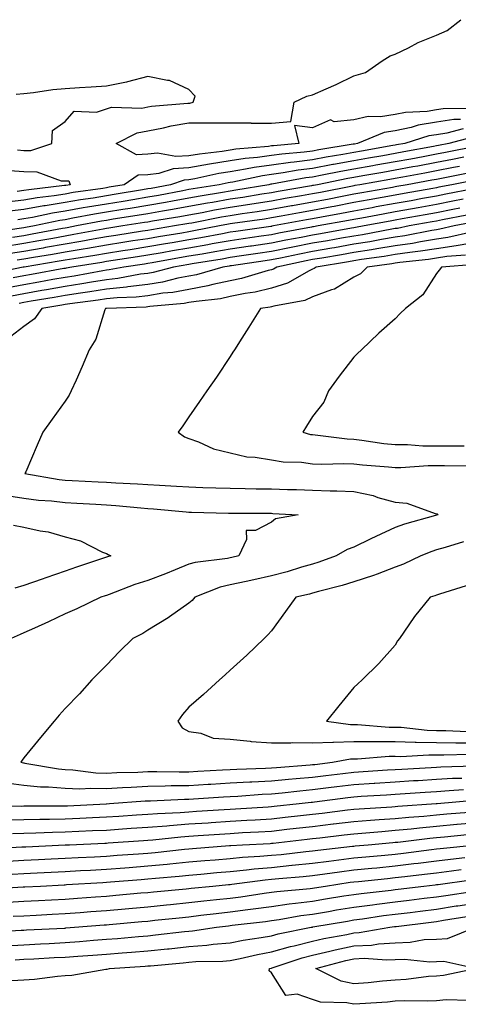
# Model space of a CAD drawing. Units: inches. Extents: x 955283 to 957923, y 7253018 to 7255658.
# Drawn here: x 956567 to 956673, y 7255263 to 7255502 of the extents above; entities that cross this region are included whole.
import ezdxf

# ---------------------------------------------------------------- set-up
doc = ezdxf.new("R2010")
doc.units = ezdxf.units.IN
doc.header["$MEASUREMENT"] = 0
doc.layers.add('Contour_95527253', color=7, linetype='Continuous', true_color=0x82bb87)

msp = doc.modelspace()

# ---------------------------------------------------------------- linework, layer by layer
at = {"layer": 'Contour_95527253'}
for points in [[(956676.55, 7255480.42, 3171), (956669.66, 7255480.31, 3171), (956668.05, 7255480.05, 3171), (956665.83, 7255479.7, 3171), (956660.54, 7255479.43, 3171), (956658.05, 7255478.91, 3171), (956654.5, 7255478.37, 3171), (956651.51, 7255478.46, 3171), (956648.05, 7255477.62, 3171), (956643.29, 7255477.16, 3171), (956642.35, 7255477.62, 3171), (956638.05, 7255475.74, 3171), (956633.67, 7255476.3, 3171), (956634.66, 7255471.92, 3171), (956628.59, 7255471.38, 3171), (956628.05, 7255471.31, 3171), (956627.35, 7255471.22, 3171), (956619.46, 7255470.51, 3171), (956618.05, 7255470.29, 3171), (956616.12, 7255469.99, 3171), (956610.61, 7255469.36, 3171), (956608.05, 7255468.91, 3171), (956604.85, 7255468.72, 3171), (956600.43, 7255469.54, 3171), (956598.05, 7255469.29, 3171), (956595.31, 7255469.18, 3171), (956590.37, 7255471.92, 3171), (956595.47, 7255474.5, 3171), (956598.05, 7255475, 3171), (956601.85, 7255475.72, 3171), (956603.74, 7255476.23, 3171), (956608.05, 7255476.91, 3171), (956613.03, 7255476.9, 3171), (956613.08, 7255476.89, 3171), (956618.05, 7255476.88, 3171), (956623.02, 7255476.89, 3171), (956623.13, 7255476.84, 3171), (956628.05, 7255476.85, 3171), (956632.72, 7255477.25, 3171), (956633.59, 7255481.92, 3171), (956636.6, 7255483.37, 3171), (956638.05, 7255483.73, 3171), (956641.3, 7255485.17, 3171), (956643.77, 7255486.2, 3171), (956648.05, 7255488.3, 3171), (956650.85, 7255489.12, 3171), (956654.94, 7255491.92, 3171), (956656.82, 7255493.15, 3171), (956658.05, 7255493.57, 3171), (956661.25, 7255495.12, 3171), (956663.61, 7255496.36, 3171), (956668.05, 7255498.2, 3171), (956670.7, 7255499.27, 3171), (956673.94, 7255501.92, 3171)], [(956566.5, 7255470.37, 3172), (956568.05, 7255470.25, 3172), (956569.74, 7255470.23, 3172), (956574.84, 7255471.92, 3172), (956574.95, 7255475.02, 3172), (956578.05, 7255477.25, 3172), (956580.24, 7255479.73, 3172), (956585.63, 7255479.5, 3172), (956588.05, 7255480.3, 3172), (956589.27, 7255480.7, 3172), (956596.64, 7255480.51, 3172), (956598.05, 7255480.79, 3172), (956599.01, 7255480.96, 3172), (956607.81, 7255481.68, 3172), (956608.05, 7255481.71, 3172), (956608.26, 7255481.71, 3172), (956609.11, 7255481.92, 3172), (956609.53, 7255483.4, 3172), (956608.05, 7255484.98, 3172), (956603.33, 7255487.2, 3172), (956602.82, 7255487.15, 3172), (956598.05, 7255488.17, 3172), (956593.14, 7255486.83, 3172), (956592.94, 7255486.81, 3172), (956588.05, 7255485.82, 3172), (956584.37, 7255485.6, 3172), (956581.55, 7255485.42, 3172), (956578.05, 7255485.2, 3172), (956575.03, 7255484.94, 3172), (956570.32, 7255484.19, 3172), (956568.05, 7255483.96, 3172), (956566.15, 7255483.82, 3172)], [(956673.86, 7255477.73, 3172), (956672.26, 7255477.71, 3172), (956668.05, 7255477.05, 3172), (956663.63, 7255476.34, 3172), (956661.95, 7255475.82, 3172), (956658.05, 7255475, 3172), (956655.38, 7255474.59, 3172), (956648.95, 7255471.92, 3172), (956648.19, 7255471.78, 3172), (956648.05, 7255471.76, 3172), (956647.85, 7255471.72, 3172), (956639.58, 7255470.39, 3172), (956638.05, 7255470.09, 3172), (956635.96, 7255469.83, 3172), (956630.61, 7255469.36, 3172), (956628.05, 7255468.99, 3172), (956624.65, 7255468.52, 3172), (956621.71, 7255468.26, 3172), (956618.05, 7255467.68, 3172), (956613.07, 7255466.9, 3172), (956613.01, 7255466.88, 3172), (956608.05, 7255466.01, 3172), (956604.19, 7255465.78, 3172), (956600.75, 7255464.62, 3172), (956598.05, 7255464.34, 3172), (956595.73, 7255464.24, 3172), (956592.36, 7255461.92, 3172), (956588.67, 7255461.3, 3172), (956588.05, 7255461.19, 3172), (956587.17, 7255461.04, 3172), (956579.97, 7255460, 3172), (956578.05, 7255459.66, 3172), (956575.37, 7255459.24, 3172), (956571.21, 7255458.76, 3172), (956568.05, 7255458.21, 3172), (956563.81, 7255457.68, 3172)], [(956674.51, 7255475.46, 3173), (956670.57, 7255474.44, 3173), (956668.05, 7255474.04, 3173), (956666.22, 7255473.75, 3173), (956660.37, 7255471.92, 3173), (956658.41, 7255471.56, 3173), (956658.05, 7255471.49, 3173), (956657.52, 7255471.39, 3173), (956649.91, 7255470.06, 3173), (956648.05, 7255469.74, 3173), (956645.39, 7255469.26, 3173), (956641.36, 7255468.61, 3173), (956638.05, 7255467.99, 3173), (956633.54, 7255467.41, 3173), (956632.64, 7255467.33, 3173), (956628.05, 7255466.68, 3173), (956623.88, 7255466.09, 3173), (956621.8, 7255465.67, 3173), (956618.05, 7255465.08, 3173), (956615.33, 7255464.64, 3173), (956609.51, 7255463.38, 3173), (956608.05, 7255463.12, 3173), (956606.92, 7255463.05, 3173), (956603.58, 7255461.92, 3173), (956598.93, 7255461.04, 3173), (956598.05, 7255460.89, 3173), (956596.82, 7255460.69, 3173), (956590.38, 7255459.59, 3173), (956588.05, 7255459.21, 3173), (956584.81, 7255458.68, 3173), (956581.74, 7255458.23, 3173), (956578.05, 7255457.59, 3173), (956573.15, 7255456.82, 3173), (956572.89, 7255456.76, 3173), (956568.05, 7255455.92, 3173), (956564.5, 7255455.47, 3173)], [(956676.59, 7255473.38, 3174), (956671.03, 7255471.92, 3174), (956668.55, 7255471.42, 3174), (956668.05, 7255471.32, 3174), (956667.32, 7255471.19, 3174), (956660.12, 7255469.85, 3174), (956658.05, 7255469.47, 3174), (956655.08, 7255468.95, 3174), (956651.62, 7255468.35, 3174), (956648.05, 7255467.72, 3174), (956643.13, 7255466.84, 3174), (956642.93, 7255466.8, 3174), (956638.05, 7255465.88, 3174), (956634.53, 7255465.44, 3174), (956630.89, 7255464.76, 3174), (956628.05, 7255464.36, 3174), (956625.91, 7255464.06, 3174), (956618.7, 7255462.57, 3174), (956618.05, 7255462.48, 3174), (956617.57, 7255462.4, 3174), (956615.37, 7255461.92, 3174), (956609.07, 7255460.9, 3174), (956608.05, 7255460.72, 3174), (956606.59, 7255460.46, 3174), (956600.64, 7255459.33, 3174), (956598.05, 7255458.88, 3174), (956594.42, 7255458.29, 3174), (956592.08, 7255457.89, 3174), (956588.05, 7255457.23, 3174), (956583.49, 7255456.48, 3174), (956582.41, 7255456.28, 3174), (956578.05, 7255455.52, 3174), (956574.94, 7255455.03, 3174), (956570.13, 7255454, 3174), (956568.05, 7255453.64, 3174), (956566.53, 7255453.44, 3174)], [(956678.05, 7255471.3, 3175), (956670.24, 7255469.73, 3175), (956668.05, 7255469.3, 3175), (956664.84, 7255468.71, 3175), (956661.83, 7255468.14, 3175), (956658.05, 7255467.45, 3175), (956653.34, 7255466.63, 3175), (956652.63, 7255466.5, 3175), (956648.05, 7255465.71, 3175), (956644.85, 7255465.12, 3175), (956640.34, 7255464.21, 3175), (956638.05, 7255463.78, 3175), (956636.4, 7255463.57, 3175), (956628.19, 7255462.06, 3175), (956628.05, 7255462.04, 3175), (956627.94, 7255462.03, 3175), (956627.43, 7255461.92, 3175), (956619.41, 7255460.56, 3175), (956618.05, 7255460.36, 3175), (956616.16, 7255460.03, 3175), (956610.8, 7255459.17, 3175), (956608.05, 7255458.67, 3175), (956604.09, 7255457.96, 3175), (956602.35, 7255457.62, 3175), (956598.05, 7255456.87, 3175), (956593.79, 7255456.18, 3175), (956592.03, 7255455.9, 3175), (956588.05, 7255455.26, 3175), (956585.19, 7255454.78, 3175), (956579.9, 7255453.77, 3175), (956578.05, 7255453.44, 3175), (956576.73, 7255453.24, 3175), (956570.59, 7255451.92, 3175), (956568.45, 7255451.52, 3175), (956568.05, 7255451.44, 3175), (956567.48, 7255451.35, 3175), (956559.68, 7255450.29, 3175)], [(956674.73, 7255468.6, 3176), (956671.94, 7255468.03, 3176), (956668.05, 7255467.27, 3176), (956663.53, 7255466.44, 3176), (956662.35, 7255466.22, 3176), (956658.05, 7255465.43, 3176), (956655.06, 7255464.91, 3176), (956650.19, 7255464.06, 3176), (956648.05, 7255463.69, 3176), (956646.56, 7255463.41, 3176), (956639.23, 7255461.92, 3176), (956638.25, 7255461.72, 3176), (956638.05, 7255461.69, 3176), (956637.77, 7255461.64, 3176), (956629.69, 7255460.28, 3176), (956628.05, 7255459.99, 3176), (956625.76, 7255459.63, 3176), (956621.13, 7255458.84, 3176), (956618.05, 7255458.38, 3176), (956613.75, 7255457.62, 3176), (956612.54, 7255457.43, 3176), (956608.05, 7255456.61, 3176), (956604.08, 7255455.89, 3176), (956601.62, 7255455.49, 3176), (956598.05, 7255454.87, 3176), (956595.52, 7255454.45, 3176), (956589.67, 7255453.54, 3176), (956588.05, 7255453.28, 3176), (956586.88, 7255453.09, 3176), (956580.82, 7255451.92, 3176), (956578.49, 7255451.48, 3176), (956578.05, 7255451.4, 3176), (956577.42, 7255451.3, 3176), (956570.07, 7255449.9, 3176), (956568.05, 7255449.55, 3176), (956565.23, 7255449.1, 3176)], [(956673.63, 7255466.34, 3177), (956672.19, 7255466.06, 3177), (956668.05, 7255465.25, 3177), (956665.25, 7255464.72, 3177), (956659.88, 7255463.75, 3177), (956658.05, 7255463.4, 3177), (956656.78, 7255463.19, 3177), (956649.51, 7255461.92, 3177), (956648.26, 7255461.71, 3177), (956648.05, 7255461.67, 3177), (956647.73, 7255461.6, 3177), (956639.93, 7255460.04, 3177), (956638.05, 7255459.68, 3177), (956635.34, 7255459.21, 3177), (956631.42, 7255458.55, 3177), (956628.05, 7255457.95, 3177), (956623.33, 7255457.2, 3177), (956622.84, 7255457.13, 3177), (956618.05, 7255456.38, 3177), (956614.25, 7255455.72, 3177), (956611.27, 7255455.14, 3177), (956608.05, 7255454.56, 3177), (956605.81, 7255454.16, 3177), (956599.18, 7255453.05, 3177), (956598.05, 7255452.86, 3177), (956597.25, 7255452.72, 3177), (956592.05, 7255451.92, 3177), (956588.59, 7255451.38, 3177), (956588.05, 7255451.3, 3177), (956587.29, 7255451.16, 3177), (956580.15, 7255449.82, 3177), (956578.05, 7255449.46, 3177), (956575.05, 7255448.92, 3177), (956571.68, 7255448.29, 3177), (956568.05, 7255447.65, 3177), (956563.11, 7255446.86, 3177)], [(956564.6, 7255465.37, 3171), (956568.05, 7255465.11, 3171), (956571.2, 7255465.07, 3171), (956577.1, 7255462.87, 3171), (956578.05, 7255462.84, 3171), (956578.96, 7255462.83, 3171), (956579.25, 7255461.92, 3171), (956578.21, 7255461.76, 3171), (956578.05, 7255461.74, 3171), (956577.84, 7255461.71, 3171), (956569.26, 7255460.71, 3171), (956568.05, 7255460.49, 3171), (956566.42, 7255460.29, 3171)], [(956675.34, 7255464.63, 3178), (956669.67, 7255463.54, 3178), (956668.05, 7255463.22, 3178), (956666.96, 7255463.01, 3178), (956660.96, 7255461.92, 3178), (956658.5, 7255461.47, 3178), (956658.05, 7255461.38, 3178), (956657.41, 7255461.28, 3178), (956649.99, 7255459.98, 3178), (956648.05, 7255459.63, 3178), (956645.2, 7255459.07, 3178), (956641.61, 7255458.36, 3178), (956638.05, 7255457.68, 3178), (956633.15, 7255456.82, 3178), (956632.9, 7255456.77, 3178), (956628.05, 7255455.9, 3178), (956624.6, 7255455.37, 3178), (956620.98, 7255454.85, 3178), (956618.05, 7255454.4, 3178), (956615.94, 7255454.03, 3178), (956608.76, 7255452.63, 3178), (956608.05, 7255452.51, 3178), (956607.55, 7255452.42, 3178), (956604.58, 7255451.92, 3178), (956598.97, 7255451, 3178), (956598.05, 7255450.85, 3178), (956596.78, 7255450.65, 3178), (956590.33, 7255449.64, 3178), (956588.05, 7255449.29, 3178), (956584.86, 7255448.73, 3178), (956581.81, 7255448.16, 3178), (956578.05, 7255447.52, 3178), (956573.3, 7255446.67, 3178), (956572.7, 7255446.57, 3178), (956568.05, 7255445.76, 3178), (956564.75, 7255445.22, 3178)], [(956677.03, 7255462.94, 3179), (956671.81, 7255461.92, 3179), (956668.66, 7255461.31, 3179), (956668.05, 7255461.2, 3179), (956667.16, 7255461.03, 3179), (956660.21, 7255459.76, 3179), (956658.05, 7255459.37, 3179), (956654.93, 7255458.8, 3179), (956651.72, 7255458.25, 3179), (956648.05, 7255457.58, 3179), (956643.3, 7255456.67, 3179), (956642.68, 7255456.55, 3179), (956638.05, 7255455.68, 3179), (956634.86, 7255455.11, 3179), (956630.42, 7255454.29, 3179), (956628.05, 7255453.86, 3179), (956626.37, 7255453.6, 3179), (956618.64, 7255452.51, 3179), (956618.05, 7255452.41, 3179), (956617.63, 7255452.34, 3179), (956615.47, 7255451.92, 3179), (956609.26, 7255450.71, 3179), (956608.05, 7255450.5, 3179), (956606.34, 7255450.21, 3179), (956600.68, 7255449.29, 3179), (956598.05, 7255448.84, 3179), (956594.41, 7255448.28, 3179), (956592.06, 7255447.91, 3179), (956588.05, 7255447.28, 3179), (956583.49, 7255446.48, 3179), (956582.44, 7255446.31, 3179), (956578.05, 7255445.56, 3179), (956574.95, 7255445.02, 3179), (956570.39, 7255444.26, 3179), (956568.05, 7255443.86, 3179), (956566.38, 7255443.59, 3179)], [(956677.03, 7255460.9, 3180), (956670.35, 7255459.62, 3180), (956668.05, 7255459.18, 3180), (956664.69, 7255458.56, 3180), (956661.92, 7255458.05, 3180), (956658.05, 7255457.35, 3180), (956653.45, 7255456.52, 3180), (956652.47, 7255456.34, 3180), (956648.05, 7255455.54, 3180), (956645.01, 7255454.96, 3180), (956640.22, 7255454.09, 3180), (956638.05, 7255453.68, 3180), (956636.56, 7255453.41, 3180), (956628.56, 7255451.92, 3180), (956628.13, 7255451.84, 3180), (956628.05, 7255451.82, 3180), (956627.94, 7255451.81, 3180), (956619.39, 7255450.58, 3180), (956618.05, 7255450.39, 3180), (956616.17, 7255450.05, 3180), (956610.94, 7255449.03, 3180), (956608.05, 7255448.52, 3180), (956603.96, 7255447.83, 3180), (956602.4, 7255447.57, 3180), (956598.05, 7255446.83, 3180), (956593.8, 7255446.17, 3180), (956592.02, 7255445.89, 3180), (956588.05, 7255445.28, 3180), (956585.2, 7255444.77, 3180), (956580.1, 7255443.97, 3180), (956578.05, 7255443.62, 3180), (956576.6, 7255443.37, 3180), (956568.1, 7255441.97, 3180), (956568.05, 7255441.96, 3180), (956568.01, 7255441.96, 3180), (956567.83, 7255441.92, 3180), (956559.73, 7255440.24, 3180)], [(956674.52, 7255458.39, 3181), (956672.05, 7255457.92, 3181), (956668.05, 7255457.16, 3181), (956663.62, 7255456.35, 3181), (956662.22, 7255456.09, 3181), (956658.05, 7255455.33, 3181), (956655.16, 7255454.81, 3181), (956649.97, 7255453.84, 3181), (956648.05, 7255453.5, 3181), (956646.73, 7255453.24, 3181), (956639.42, 7255451.92, 3181), (956638.26, 7255451.71, 3181), (956638.05, 7255451.68, 3181), (956637.75, 7255451.62, 3181), (956629.83, 7255450.14, 3181), (956628.05, 7255449.79, 3181), (956625.56, 7255449.43, 3181), (956621.17, 7255448.8, 3181), (956618.05, 7255448.35, 3181), (956613.67, 7255447.55, 3181), (956612.63, 7255447.34, 3181), (956608.05, 7255446.54, 3181), (956604.09, 7255445.88, 3181), (956601.56, 7255445.43, 3181), (956598.05, 7255444.82, 3181), (956595.54, 7255444.43, 3181), (956589.65, 7255443.52, 3181), (956588.05, 7255443.28, 3181), (956586.9, 7255443.07, 3181), (956579.63, 7255441.92, 3181), (956578.29, 7255441.68, 3181), (956578.05, 7255441.64, 3181), (956577.71, 7255441.58, 3181), (956569.85, 7255440.12, 3181), (956568.05, 7255439.81, 3181), (956565.46, 7255439.33, 3181)], [(956673.75, 7255456.22, 3182), (956672.02, 7255455.89, 3182), (956668.05, 7255455.14, 3182), (956665.33, 7255454.64, 3182), (956659.75, 7255453.62, 3182), (956658.05, 7255453.31, 3182), (956656.88, 7255453.09, 3182), (956650.53, 7255451.92, 3182), (956648.44, 7255451.53, 3182), (956648.05, 7255451.47, 3182), (956647.5, 7255451.37, 3182), (956639.94, 7255450.03, 3182), (956638.05, 7255449.7, 3182), (956635.29, 7255449.16, 3182), (956631.52, 7255448.45, 3182), (956628.05, 7255447.75, 3182), (956623.18, 7255447.05, 3182), (956622.95, 7255447.02, 3182), (956618.05, 7255446.3, 3182), (956614.34, 7255445.63, 3182), (956611.25, 7255445.12, 3182), (956608.05, 7255444.56, 3182), (956605.79, 7255444.18, 3182), (956599.13, 7255443, 3182), (956598.05, 7255442.82, 3182), (956597.28, 7255442.69, 3182), (956592.27, 7255441.92, 3182), (956588.72, 7255441.25, 3182), (956588.05, 7255441.17, 3182), (956587.16, 7255441.03, 3182), (956580.2, 7255439.77, 3182), (956578.05, 7255439.45, 3182), (956575.04, 7255438.91, 3182), (956571.67, 7255438.3, 3182), (956568.05, 7255437.65, 3182), (956563.22, 7255436.75, 3182)], [(956675.45, 7255454.52, 3183), (956669.53, 7255453.4, 3183), (956668.05, 7255453.12, 3183), (956667.03, 7255452.94, 3183), (956661.49, 7255451.92, 3183), (956658.63, 7255451.34, 3183), (956658.05, 7255451.27, 3183), (956657.26, 7255451.13, 3183), (956650.16, 7255449.81, 3183), (956648.05, 7255449.47, 3183), (956645.08, 7255448.95, 3183), (956641.63, 7255448.34, 3183), (956638.05, 7255447.72, 3183), (956633.21, 7255446.76, 3183), (956632.81, 7255446.68, 3183), (956628.05, 7255445.72, 3183), (956624.74, 7255445.23, 3183), (956620.78, 7255444.65, 3183), (956618.05, 7255444.26, 3183), (956616.07, 7255443.9, 3183), (956608.84, 7255442.71, 3183), (956608.05, 7255442.57, 3183), (956604.32, 7255441.92, 3183), (956599.34, 7255440.63, 3183), (956598.05, 7255440.43, 3183), (956596.34, 7255440.21, 3183), (956590.81, 7255439.16, 3183), (956588.05, 7255438.86, 3183), (956584.42, 7255438.29, 3183), (956582.1, 7255437.87, 3183), (956578.05, 7255437.26, 3183), (956573.52, 7255436.45, 3183), (956572.4, 7255436.27, 3183), (956568.05, 7255435.5, 3183), (956565.03, 7255434.94, 3183)], [(956677.16, 7255452.81, 3184), (956672.4, 7255451.92, 3184), (956668.86, 7255451.11, 3184), (956668.05, 7255451, 3184), (956666.95, 7255450.82, 3184), (956660.44, 7255449.53, 3184), (956658.05, 7255449.18, 3184), (956654.75, 7255448.62, 3184), (956651.89, 7255448.08, 3184), (956648.05, 7255447.47, 3184), (956643.32, 7255446.65, 3184), (956642.67, 7255446.54, 3184), (956638.05, 7255445.74, 3184), (956634.86, 7255445.11, 3184), (956630.26, 7255444.13, 3184), (956628.05, 7255443.68, 3184), (956626.52, 7255443.45, 3184), (956618.4, 7255442.27, 3184), (956618.05, 7255442.22, 3184), (956617.8, 7255442.17, 3184), (956616.25, 7255441.92, 3184), (956609.88, 7255440.09, 3184), (956608.05, 7255439.76, 3184), (956605.39, 7255439.26, 3184), (956601.67, 7255438.3, 3184), (956598.05, 7255437.72, 3184), (956593.26, 7255437.13, 3184), (956592.9, 7255437.07, 3184), (956588.05, 7255436.56, 3184), (956584.05, 7255435.92, 3184), (956581.75, 7255435.62, 3184), (956578.05, 7255435.06, 3184), (956575.38, 7255434.59, 3184), (956569.78, 7255433.65, 3184), (956568.05, 7255433.35, 3184), (956566.85, 7255433.12, 3184)], [(956676.53, 7255450.4, 3185), (956670.86, 7255449.11, 3185), (956668.05, 7255448.71, 3185), (956664.22, 7255448.09, 3185), (956662.27, 7255447.7, 3185), (956658.05, 7255447.08, 3185), (956653.63, 7255446.34, 3185), (956652.28, 7255446.15, 3185), (956648.05, 7255445.47, 3185), (956645.02, 7255444.95, 3185), (956640.28, 7255444.15, 3185), (956638.05, 7255443.77, 3185), (956636.51, 7255443.46, 3185), (956629.34, 7255441.92, 3185), (956628.52, 7255441.45, 3185), (956628.05, 7255441.3, 3185), (956627.24, 7255441.11, 3185), (956620.77, 7255439.2, 3185), (956618.05, 7255438.64, 3185), (956613.86, 7255437.73, 3185), (956612.6, 7255437.37, 3185), (956608.05, 7255436.55, 3185), (956604.15, 7255435.82, 3185), (956601.73, 7255435.6, 3185), (956598.05, 7255435.02, 3185), (956595.29, 7255434.68, 3185), (956590.66, 7255434.53, 3185), (956588.05, 7255434.25, 3185), (956586.04, 7255433.93, 3185), (956579.17, 7255433.04, 3185), (956578.05, 7255432.88, 3185), (956577.24, 7255432.73, 3185), (956572.42, 7255431.92, 3185), (956570.6, 7255429.37, 3185), (956568.05, 7255427.51, 3185), (956564.85, 7255425.12, 3185)], [(956678.05, 7255447.97, 3186), (956673.33, 7255447.2, 3186), (956672.87, 7255447.1, 3186), (956668.05, 7255446.41, 3186), (956664.18, 7255445.79, 3186), (956661.64, 7255445.51, 3186), (956658.05, 7255444.99, 3186), (956655.42, 7255444.55, 3186), (956649.91, 7255443.78, 3186), (956648.05, 7255443.47, 3186), (956646.72, 7255443.25, 3186), (956638.87, 7255441.92, 3186), (956638.39, 7255441.58, 3186), (956638.05, 7255441.45, 3186), (956637.17, 7255441.04, 3186), (956631.94, 7255438.03, 3186), (956628.05, 7255436.81, 3186), (956624.09, 7255435.88, 3186), (956621.66, 7255435.53, 3186), (956618.05, 7255434.8, 3186), (956615.69, 7255434.28, 3186), (956609.77, 7255433.64, 3186), (956608.05, 7255433.33, 3186), (956606.87, 7255433.1, 3186), (956598.53, 7255432.4, 3186), (956598.05, 7255432.32, 3186), (956597.7, 7255432.27, 3186), (956588.08, 7255431.95, 3186), (956588.05, 7255431.95, 3186), (956588.03, 7255431.94, 3186), (956587.84, 7255431.92, 3186), (956587.69, 7255431.56, 3186), (956585.47, 7255424.5, 3186), (956583.84, 7255421.92, 3186), (956582.14, 7255417.83, 3186), (956580.67, 7255414.54, 3186), (956579.52, 7255411.92, 3186), (956579.04, 7255410.93, 3186), (956578.05, 7255409.42, 3186), (956574.9, 7255405.07, 3186), (956572.59, 7255401.92, 3186), (956571.21, 7255398.76, 3186), (956568.48, 7255392.35, 3186), (956568.29, 7255391.92, 3186), (956576.61, 7255390.48, 3186), (956578.05, 7255390.32, 3186), (956579.74, 7255390.23, 3186), (956586.02, 7255389.89, 3186), (956588.05, 7255389.78, 3186), (956590.34, 7255389.63, 3186), (956595.58, 7255389.45, 3186), (956598.05, 7255389.27, 3186), (956600.89, 7255389.08, 3186), (956605, 7255388.87, 3186), (956608.05, 7255388.66, 3186), (956611.42, 7255388.55, 3186), (956614.56, 7255388.43, 3186), (956618.05, 7255388.33, 3186), (956621.69, 7255388.28, 3186), (956624.34, 7255388.21, 3186), (956628.05, 7255388.16, 3186), (956631.94, 7255388.03, 3186), (956634.13, 7255388, 3186), (956638.05, 7255387.86, 3186), (956642.27, 7255387.7, 3186), (956643.88, 7255387.75, 3186), (956648.05, 7255387.56, 3186), (956652.69, 7255386.56, 3186), (956653.85, 7255386.12, 3186), (956658.05, 7255384.93, 3186), (956660.87, 7255384.74, 3186), (956667.76, 7255382.21, 3186), (956668.05, 7255382.17, 3186), (956668.25, 7255382.12, 3186), (956668.5, 7255381.92, 3186), (956668.15, 7255381.82, 3186), (956668.05, 7255381.79, 3186), (956667.86, 7255381.73, 3186), (956660.31, 7255379.66, 3186), (956658.05, 7255378.82, 3186), (956653.35, 7255376.62, 3186), (956652.18, 7255376.05, 3186), (956648.05, 7255374.06, 3186), (956646.45, 7255373.52, 3186), (956643.71, 7255371.92, 3186), (956639.58, 7255370.39, 3186), (956638.05, 7255369.95, 3186), (956635.31, 7255369.18, 3186), (956631.85, 7255368.12, 3186), (956628.05, 7255367.13, 3186), (956623.79, 7255366.18, 3186), (956621.89, 7255365.76, 3186), (956618.05, 7255364.91, 3186), (956615.62, 7255364.35, 3186), (956609.5, 7255361.92, 3186), (956608.85, 7255361.12, 3186), (956608.05, 7255360.49, 3186), (956603.32, 7255357.19, 3186), (956603, 7255356.97, 3186), (956598.05, 7255353.9, 3186), (956596.85, 7255353.12, 3186), (956594.46, 7255351.92, 3186), (956591.24, 7255348.73, 3186), (956588.05, 7255345.48, 3186), (956586.26, 7255343.71, 3186), (956584.51, 7255341.92, 3186), (956581.5, 7255338.47, 3186), (956578.05, 7255334.94, 3186), (956576.61, 7255333.36, 3186), (956575.36, 7255331.92, 3186), (956572.05, 7255327.92, 3186), (956568.05, 7255323, 3186), (956567.58, 7255322.39, 3186), (956567.3, 7255321.92, 3186), (956567.9, 7255321.77, 3186), (956568.05, 7255321.75, 3186), (956568.24, 7255321.73, 3186), (956576.42, 7255320.29, 3186), (956578.05, 7255320.15, 3186), (956579.89, 7255320.08, 3186), (956585.48, 7255319.35, 3186), (956588.05, 7255319.27, 3186), (956590.57, 7255319.4, 3186), (956595.67, 7255319.54, 3186), (956598.05, 7255319.65, 3186), (956600.29, 7255319.68, 3186), (956605.71, 7255319.58, 3186), (956608.05, 7255319.61, 3186), (956610.23, 7255319.74, 3186), (956616.19, 7255320.06, 3186), (956618.05, 7255320.18, 3186), (956619.7, 7255320.27, 3186), (956626.59, 7255320.46, 3186), (956628.05, 7255320.53, 3186), (956629.32, 7255320.65, 3186), (956637.41, 7255321.28, 3186), (956638.05, 7255321.34, 3186), (956638.57, 7255321.4, 3186), (956642.87, 7255321.92, 3186), (956647.21, 7255322.76, 3186), (956648.05, 7255322.78, 3186), (956648.91, 7255322.78, 3186), (956656.59, 7255323.38, 3186), (956658.05, 7255323.38, 3186), (956659.47, 7255323.34, 3186), (956666.22, 7255323.75, 3186), (956668.05, 7255323.7, 3186), (956669.82, 7255323.69, 3186), (956676.09, 7255323.88, 3186)], [(956675.14, 7255444.83, 3187), (956670.62, 7255444.49, 3187), (956668.05, 7255444.13, 3187), (956666.16, 7255443.81, 3187), (956659.19, 7255443.06, 3187), (956658.05, 7255442.9, 3187), (956657.21, 7255442.76, 3187), (956651.27, 7255441.92, 3187), (956649.66, 7255440.31, 3187), (956648.05, 7255439.5, 3187), (956643.35, 7255436.62, 3187), (956642.58, 7255436.45, 3187), (956638.05, 7255434.75, 3187), (956636.13, 7255433.84, 3187), (956628.64, 7255432.51, 3187), (956628.05, 7255432.32, 3187), (956627.73, 7255432.24, 3187), (956625.42, 7255431.92, 3187), (956622.56, 7255427.41, 3187), (956620.85, 7255424.72, 3187), (956619.08, 7255421.92, 3187), (956618.67, 7255421.3, 3187), (956618.05, 7255420.31, 3187), (956614.7, 7255415.27, 3187), (956612.42, 7255411.92, 3187), (956610.64, 7255409.33, 3187), (956608.05, 7255405.64, 3187), (956606.53, 7255403.44, 3187), (956605.43, 7255401.92, 3187), (956606.94, 7255400.81, 3187), (956608.05, 7255400.41, 3187), (956610.36, 7255399.61, 3187), (956614.02, 7255397.89, 3187), (956618.05, 7255396.95, 3187), (956622.11, 7255395.98, 3187), (956624.08, 7255395.89, 3187), (956628.05, 7255395.2, 3187), (956630.87, 7255394.74, 3187), (956635.32, 7255394.65, 3187), (956638.05, 7255394.3, 3187), (956640.31, 7255394.18, 3187), (956645.62, 7255394.35, 3187), (956648.05, 7255394.24, 3187), (956650.13, 7255394, 3187), (956656.46, 7255393.51, 3187), (956658.05, 7255393.34, 3187), (956659.47, 7255393.34, 3187), (956666.08, 7255393.89, 3187), (956668.05, 7255393.89, 3187), (956670.01, 7255393.88, 3187), (956676.18, 7255393.79, 3187)], [(956677.43, 7255442.54, 3188), (956669.27, 7255441.92, 3188), (956668.74, 7255441.23, 3188), (956668.05, 7255440.43, 3188), (956664.73, 7255435.24, 3188), (956660.53, 7255431.92, 3188), (956659.28, 7255430.69, 3188), (956658.05, 7255429.41, 3188), (956654.07, 7255425.9, 3188), (956649.87, 7255421.92, 3188), (956648.94, 7255421.03, 3188), (956648.05, 7255420.1, 3188), (956644.44, 7255415.53, 3188), (956641.93, 7255411.92, 3188), (956640.76, 7255409.21, 3188), (956638.05, 7255405.72, 3188), (956636.59, 7255403.38, 3188), (956635.68, 7255401.92, 3188), (956637.54, 7255401.41, 3188), (956638.05, 7255401.34, 3188), (956638.66, 7255401.31, 3188), (956646.41, 7255400.28, 3188), (956648.05, 7255400.2, 3188), (956649.99, 7255399.98, 3188), (956655.34, 7255399.21, 3188), (956658.05, 7255398.92, 3188), (956661.06, 7255398.91, 3188), (956664.74, 7255398.61, 3188), (956668.05, 7255398.61, 3188), (956671.37, 7255398.6, 3188), (956674.77, 7255398.64, 3188)], [(956563.33, 7255386.64, 3185), (956568.05, 7255385.9, 3185), (956571.59, 7255385.46, 3185), (956574.7, 7255385.27, 3185), (956578.05, 7255384.89, 3185), (956580.87, 7255384.74, 3185), (956585.49, 7255384.48, 3185), (956588.05, 7255384.34, 3185), (956590.33, 7255384.2, 3185), (956596.4, 7255383.57, 3185), (956598.05, 7255383.45, 3185), (956599.49, 7255383.36, 3185), (956607.35, 7255382.62, 3185), (956608.05, 7255382.57, 3185), (956608.67, 7255382.55, 3185), (956617.67, 7255382.3, 3185), (956618.05, 7255382.29, 3185), (956618.41, 7255382.28, 3185), (956627.69, 7255382.28, 3185), (956628.05, 7255382.27, 3185), (956628.39, 7255382.26, 3185), (956634.56, 7255381.92, 3185), (956629.06, 7255380.91, 3185), (956628.05, 7255380.08, 3185), (956624.22, 7255378.09, 3185), (956621.89, 7255378.08, 3185), (956622.02, 7255375.89, 3185), (956620.17, 7255371.92, 3185), (956618.44, 7255371.53, 3185), (956618.05, 7255371.45, 3185), (956617.43, 7255371.3, 3185), (956609.59, 7255370.38, 3185), (956608.05, 7255369.91, 3185), (956604.72, 7255368.59, 3185), (956602.37, 7255367.6, 3185), (956598.05, 7255366.01, 3185), (956594.92, 7255365.05, 3185), (956588.73, 7255362.6, 3185), (956588.05, 7255362.37, 3185), (956587.72, 7255362.25, 3185), (956586.69, 7255361.92, 3185), (956580.84, 7255359.13, 3185), (956578.05, 7255357.86, 3185), (956574.03, 7255355.94, 3185), (956570.59, 7255354.46, 3185), (956568.05, 7255353.33, 3185), (956567.09, 7255352.88, 3185), (956564.93, 7255351.92, 3185)], [(956565.55, 7255379.42, 3184), (956568.05, 7255378.87, 3184), (956571.96, 7255378.01, 3184), (956573.92, 7255377.79, 3184), (956578.05, 7255376.6, 3184), (956581.72, 7255375.59, 3184), (956587.11, 7255372.86, 3184), (956588.05, 7255372.49, 3184), (956588.45, 7255372.32, 3184), (956589.15, 7255371.92, 3184), (956588.27, 7255371.7, 3184), (956588.05, 7255371.62, 3184), (956587.59, 7255371.46, 3184), (956580.79, 7255369.18, 3184), (956578.05, 7255368.27, 3184), (956573.34, 7255366.63, 3184), (956572.45, 7255366.32, 3184), (956568.05, 7255364.79, 3184), (956565.87, 7255364.1, 3184)], [(956674.6, 7255375.37, 3187), (956670.14, 7255374.01, 3187), (956668.05, 7255373.39, 3187), (956666.94, 7255373.03, 3187), (956664.24, 7255371.92, 3187), (956660.06, 7255369.91, 3187), (956658.05, 7255369.19, 3187), (956653.67, 7255367.54, 3187), (956652.81, 7255367.16, 3187), (956648.05, 7255365.69, 3187), (956645.22, 7255364.75, 3187), (956639.45, 7255363.32, 3187), (956638.05, 7255362.92, 3187), (956637.28, 7255362.69, 3187), (956633.98, 7255361.92, 3187), (956631.48, 7255358.49, 3187), (956628.05, 7255353.81, 3187), (956627.19, 7255352.78, 3187), (956626.31, 7255351.92, 3187), (956622.1, 7255347.87, 3187), (956618.05, 7255344.28, 3187), (956616.85, 7255343.12, 3187), (956615.48, 7255341.92, 3187), (956611.59, 7255338.38, 3187), (956608.05, 7255335.29, 3187), (956606.49, 7255333.48, 3187), (956605.35, 7255331.92, 3187), (956606.39, 7255330.26, 3187), (956608.05, 7255329.36, 3187), (956610.96, 7255329.01, 3187), (956613.9, 7255327.77, 3187), (956618.05, 7255327.53, 3187), (956622.93, 7255327.04, 3187), (956623.12, 7255326.99, 3187), (956628.05, 7255326.64, 3187), (956632.72, 7255326.59, 3187), (956633.28, 7255326.69, 3187), (956638.05, 7255326.65, 3187), (956642.92, 7255326.79, 3187), (956643.14, 7255326.83, 3187), (956648.05, 7255326.93, 3187), (956653.06, 7255326.93, 3187), (956658.05, 7255326.92, 3187), (956662.9, 7255326.77, 3187), (956663.18, 7255326.79, 3187), (956668.05, 7255326.68, 3187), (956672.78, 7255326.65, 3187), (956673.3, 7255326.67, 3187), (956678.05, 7255326.64, 3187)], [(956675.29, 7255364.68, 3188), (956668.82, 7255362.69, 3188), (956668.05, 7255362.42, 3188), (956667.71, 7255362.26, 3188), (956666.55, 7255361.92, 3188), (956662.72, 7255357.25, 3188), (956661.39, 7255355.26, 3188), (956659.08, 7255351.92, 3188), (956658.65, 7255351.32, 3188), (956658.05, 7255350.34, 3188), (956654.09, 7255345.88, 3188), (956650.04, 7255341.92, 3188), (956649.03, 7255340.94, 3188), (956648.05, 7255340.08, 3188), (956644.4, 7255335.57, 3188), (956641.38, 7255331.92, 3188), (956647.2, 7255331.07, 3188), (956648.05, 7255331.08, 3188), (956648.89, 7255331.08, 3188), (956656.59, 7255330.46, 3188), (956658.05, 7255330.46, 3188), (956659.55, 7255330.42, 3188), (956665.83, 7255329.7, 3188), (956668.05, 7255329.64, 3188), (956670.34, 7255329.63, 3188), (956675.54, 7255329.41, 3188)], [(956563.13, 7255317, 3185), (956568.05, 7255316.34, 3185), (956572.08, 7255315.95, 3185), (956574.02, 7255315.95, 3185), (956578.05, 7255315.62, 3185), (956581.62, 7255315.49, 3185), (956584.29, 7255315.68, 3185), (956588.05, 7255315.57, 3185), (956591.9, 7255315.77, 3185), (956594.05, 7255315.92, 3185), (956598.05, 7255316.11, 3185), (956602.31, 7255316.18, 3185), (956603.72, 7255316.25, 3185), (956608.05, 7255316.3, 3185), (956612.72, 7255316.59, 3185), (956613.34, 7255316.63, 3185), (956618.05, 7255316.91, 3185), (956622.82, 7255317.15, 3185), (956623.3, 7255317.17, 3185), (956628.05, 7255317.41, 3185), (956632.17, 7255317.8, 3185), (956634.08, 7255317.95, 3185), (956638.05, 7255318.32, 3185), (956641.25, 7255318.72, 3185), (956645.34, 7255319.21, 3185), (956648.05, 7255319.55, 3185), (956650.29, 7255319.68, 3185), (956656.17, 7255320.05, 3185), (956658.05, 7255320.16, 3185), (956659.7, 7255320.27, 3185), (956666.79, 7255320.66, 3185), (956668.05, 7255320.74, 3185), (956669.16, 7255320.81, 3185), (956677.19, 7255321.06, 3185)], [(956558.44, 7255311.53, 3184), (956567.44, 7255311.31, 3184), (956568.05, 7255311.32, 3184), (956568.64, 7255311.33, 3184), (956577.45, 7255311.32, 3184), (956578.05, 7255311.34, 3184), (956578.61, 7255311.36, 3184), (956588, 7255311.87, 3184), (956588.05, 7255311.87, 3184), (956588.1, 7255311.87, 3184), (956588.81, 7255311.92, 3184), (956597.42, 7255312.55, 3184), (956598.05, 7255312.57, 3184), (956598.71, 7255312.58, 3184), (956606.99, 7255312.98, 3184), (956608.05, 7255312.99, 3184), (956609.19, 7255313.06, 3184), (956616.42, 7255313.55, 3184), (956618.05, 7255313.65, 3184), (956619.87, 7255313.74, 3184), (956625.8, 7255314.17, 3184), (956628.05, 7255314.27, 3184), (956630.66, 7255314.53, 3184), (956634.95, 7255315.02, 3184), (956638.05, 7255315.3, 3184), (956641.91, 7255315.78, 3184), (956643.93, 7255316.04, 3184), (956648.05, 7255316.55, 3184), (956652.98, 7255316.85, 3184), (956653.11, 7255316.86, 3184), (956658.05, 7255317.16, 3184), (956662.51, 7255317.46, 3184), (956663.65, 7255317.52, 3184), (956668.05, 7255317.8, 3184), (956671.94, 7255318.03, 3184), (956674.23, 7255318.1, 3184)], [(956564.09, 7255307.96, 3183), (956568.05, 7255308.02, 3183), (956571.86, 7255308.11, 3183), (956574.24, 7255308.11, 3183), (956578.05, 7255308.19, 3183), (956581.61, 7255308.36, 3183), (956584.65, 7255308.52, 3183), (956588.05, 7255308.69, 3183), (956591.08, 7255308.89, 3183), (956595.3, 7255309.17, 3183), (956598.05, 7255309.35, 3183), (956600.44, 7255309.53, 3183), (956605.9, 7255309.77, 3183), (956608.05, 7255309.92, 3183), (956609.92, 7255310.05, 3183), (956616.58, 7255310.45, 3183), (956618.05, 7255310.54, 3183), (956619.35, 7255310.62, 3183), (956627.27, 7255311.14, 3183), (956628.05, 7255311.19, 3183), (956628.7, 7255311.27, 3183), (956634.8, 7255311.92, 3183), (956637.72, 7255312.25, 3183), (956638.05, 7255312.28, 3183), (956638.46, 7255312.33, 3183), (956646.59, 7255313.38, 3183), (956648.05, 7255313.56, 3183), (956649.8, 7255313.67, 3183), (956655.93, 7255314.04, 3183), (956658.05, 7255314.17, 3183), (956660.45, 7255314.32, 3183), (956665.3, 7255314.67, 3183), (956668.05, 7255314.85, 3183), (956671.17, 7255315.04, 3183), (956674.63, 7255315.34, 3183)], [(956565.29, 7255304.68, 3182), (956568.05, 7255304.73, 3182), (956570.92, 7255304.79, 3182), (956575, 7255304.97, 3182), (956578.05, 7255305.03, 3182), (956581.32, 7255305.19, 3182), (956584.63, 7255305.34, 3182), (956588.05, 7255305.5, 3182), (956591.9, 7255305.77, 3182), (956594.05, 7255305.92, 3182), (956598.05, 7255306.2, 3182), (956602.68, 7255306.55, 3182), (956603.35, 7255306.62, 3182), (956608.05, 7255306.96, 3182), (956612.7, 7255307.27, 3182), (956613.45, 7255307.32, 3182), (956618.05, 7255307.62, 3182), (956622.11, 7255307.86, 3182), (956624.11, 7255307.98, 3182), (956628.05, 7255308.22, 3182), (956631.38, 7255308.59, 3182), (956635.13, 7255309, 3182), (956638.05, 7255309.32, 3182), (956640.37, 7255309.6, 3182), (956646.51, 7255310.38, 3182), (956648.05, 7255310.56, 3182), (956649.31, 7255310.66, 3182), (956657.27, 7255311.14, 3182), (956658.05, 7255311.2, 3182), (956658.7, 7255311.27, 3182), (956668.03, 7255311.9, 3182), (956668.05, 7255311.91, 3182), (956668.22, 7255311.92, 3182), (956677.27, 7255312.7, 3182)], [(956559.05, 7255300.92, 3181), (956567.54, 7255301.41, 3181), (956568.05, 7255301.44, 3181), (956568.51, 7255301.46, 3181), (956578, 7255301.87, 3181), (956578.05, 7255301.87, 3181), (956578.1, 7255301.87, 3181), (956579.11, 7255301.92, 3181), (956587.67, 7255302.3, 3181), (956588.05, 7255302.32, 3181), (956588.48, 7255302.35, 3181), (956597.01, 7255302.96, 3181), (956598.05, 7255303.03, 3181), (956599.26, 7255303.13, 3181), (956606.12, 7255303.85, 3181), (956608.05, 7255304, 3181), (956610.28, 7255304.15, 3181), (956615.44, 7255304.53, 3181), (956618.05, 7255304.69, 3181), (956621, 7255304.87, 3181), (956624.91, 7255305.06, 3181), (956628.05, 7255305.24, 3181), (956631.8, 7255305.67, 3181), (956634.05, 7255305.92, 3181), (956638.05, 7255306.37, 3181), (956643, 7255306.97, 3181), (956643.11, 7255306.98, 3181), (956648.05, 7255307.57, 3181), (956652.08, 7255307.89, 3181), (956654.14, 7255308.01, 3181), (956658.05, 7255308.31, 3181), (956661.34, 7255308.63, 3181), (956665.01, 7255308.88, 3181), (956668.05, 7255309.17, 3181), (956670.57, 7255309.4, 3181), (956675.97, 7255309.84, 3181)], [(956564.1, 7255297.97, 3180), (956568.05, 7255298.2, 3180), (956571.6, 7255298.37, 3180), (956574.62, 7255298.49, 3180), (956578.05, 7255298.66, 3180), (956581.15, 7255298.82, 3180), (956585.13, 7255299, 3180), (956588.05, 7255299.16, 3180), (956590.61, 7255299.36, 3180), (956595.86, 7255299.73, 3180), (956598.05, 7255299.9, 3180), (956599.89, 7255300.08, 3180), (956606.99, 7255300.86, 3180), (956608.05, 7255300.96, 3180), (956608.93, 7255301.04, 3180), (956617.87, 7255301.74, 3180), (956618.05, 7255301.76, 3180), (956618.2, 7255301.77, 3180), (956621.04, 7255301.92, 3180), (956627.72, 7255302.25, 3180), (956628.05, 7255302.27, 3180), (956628.44, 7255302.31, 3180), (956636.69, 7255303.28, 3180), (956638.05, 7255303.43, 3180), (956639.77, 7255303.64, 3180), (956645.67, 7255304.3, 3180), (956648.05, 7255304.59, 3180), (956650.94, 7255304.81, 3180), (956654.8, 7255305.17, 3180), (956658.05, 7255305.42, 3180), (956661.93, 7255305.8, 3180), (956663.92, 7255306.05, 3180), (956668.05, 7255306.43, 3180), (956673.01, 7255306.88, 3180), (956673.08, 7255306.89, 3180), (956678.05, 7255307.33, 3180)], [(956565.18, 7255294.79, 3179), (956568.05, 7255294.96, 3179), (956571.23, 7255295.1, 3179), (956574.68, 7255295.29, 3179), (956578.05, 7255295.45, 3179), (956581.78, 7255295.65, 3179), (956584.17, 7255295.8, 3179), (956588.05, 7255296, 3179), (956592.48, 7255296.35, 3179), (956593.54, 7255296.43, 3179), (956598.05, 7255296.78, 3179), (956602.74, 7255297.23, 3179), (956603.44, 7255297.31, 3179), (956608.05, 7255297.76, 3179), (956611.87, 7255298.1, 3179), (956614.43, 7255298.3, 3179), (956618.05, 7255298.61, 3179), (956621.07, 7255298.9, 3179), (956625.25, 7255299.12, 3179), (956628.05, 7255299.36, 3179), (956630.38, 7255299.59, 3179), (956636.42, 7255300.29, 3179), (956638.05, 7255300.46, 3179), (956639.34, 7255300.63, 3179), (956647.69, 7255301.56, 3179), (956648.05, 7255301.61, 3179), (956648.33, 7255301.64, 3179), (956651.48, 7255301.92, 3179), (956657.49, 7255302.48, 3179), (956658.05, 7255302.52, 3179), (956658.71, 7255302.58, 3179), (956666.43, 7255303.54, 3179), (956668.05, 7255303.7, 3179), (956670, 7255303.87, 3179), (956675.55, 7255304.42, 3179)], [(956558.83, 7255291.14, 3178), (956567.82, 7255291.69, 3178), (956568.05, 7255291.7, 3178), (956568.26, 7255291.71, 3178), (956572.03, 7255291.92, 3178), (956577.76, 7255292.21, 3178), (956578.05, 7255292.23, 3178), (956578.38, 7255292.25, 3178), (956587.16, 7255292.81, 3178), (956588.05, 7255292.86, 3178), (956589.07, 7255292.94, 3178), (956596.44, 7255293.53, 3178), (956598.05, 7255293.66, 3178), (956599.97, 7255293.84, 3178), (956605.65, 7255294.32, 3178), (956608.05, 7255294.56, 3178), (956610.94, 7255294.81, 3178), (956614.79, 7255295.18, 3178), (956618.05, 7255295.46, 3178), (956621.97, 7255295.84, 3178), (956623.88, 7255296.09, 3178), (956628.05, 7255296.45, 3178), (956633.03, 7255296.94, 3178), (956633.08, 7255296.95, 3178), (956638.05, 7255297.46, 3178), (956642, 7255297.97, 3178), (956644.38, 7255298.25, 3178), (956648.05, 7255298.72, 3178), (956650.97, 7255299, 3178), (956655.54, 7255299.41, 3178), (956658.05, 7255299.65, 3178), (956660.07, 7255299.9, 3178), (956666.9, 7255300.77, 3178), (956668.05, 7255300.91, 3178), (956668.95, 7255301.02, 3178), (956677.78, 7255301.92, 3178)], [(956564.11, 7255287.98, 3177), (956568.05, 7255288.22, 3177), (956571.57, 7255288.4, 3177), (956574.71, 7255288.58, 3177), (956578.05, 7255288.76, 3177), (956581, 7255288.97, 3177), (956585.41, 7255289.28, 3177), (956588.05, 7255289.48, 3177), (956590.29, 7255289.68, 3177), (956596.36, 7255290.23, 3177), (956598.05, 7255290.38, 3177), (956599.45, 7255290.52, 3177), (956607.39, 7255291.26, 3177), (956608.05, 7255291.32, 3177), (956608.59, 7255291.38, 3177), (956613.86, 7255291.92, 3177), (956617.68, 7255292.29, 3177), (956618.05, 7255292.32, 3177), (956618.49, 7255292.36, 3177), (956626.55, 7255293.42, 3177), (956628.05, 7255293.55, 3177), (956629.86, 7255293.73, 3177), (956635.76, 7255294.21, 3177), (956638.05, 7255294.45, 3177), (956640.97, 7255294.84, 3177), (956644.59, 7255295.38, 3177), (956648.05, 7255295.83, 3177), (956652.38, 7255296.25, 3177), (956653.6, 7255296.37, 3177), (956658.05, 7255296.8, 3177), (956662.61, 7255297.36, 3177), (956663.62, 7255297.49, 3177), (956668.05, 7255298.03, 3177), (956671.51, 7255298.46, 3177), (956674.93, 7255298.8, 3177)], [(956565.39, 7255284.58, 3176), (956568.05, 7255284.73, 3176), (956571.02, 7255284.89, 3176), (956574.89, 7255285.08, 3176), (956578.05, 7255285.25, 3176), (956581.64, 7255285.51, 3176), (956584.24, 7255285.73, 3176), (956588.05, 7255286.01, 3176), (956592.55, 7255286.42, 3176), (956593.47, 7255286.5, 3176), (956598.05, 7255286.91, 3176), (956602.6, 7255287.37, 3176), (956603.6, 7255287.47, 3176), (956608.05, 7255287.91, 3176), (956611.65, 7255288.32, 3176), (956614.77, 7255288.64, 3176), (956618.05, 7255289.01, 3176), (956620.63, 7255289.34, 3176), (956626.31, 7255290.18, 3176), (956628.05, 7255290.42, 3176), (956629.37, 7255290.6, 3176), (956637.48, 7255291.35, 3176), (956638.05, 7255291.42, 3176), (956638.47, 7255291.5, 3176), (956641.16, 7255291.92, 3176), (956647.15, 7255292.82, 3176), (956648.05, 7255292.93, 3176), (956649.17, 7255293.04, 3176), (956656.19, 7255293.78, 3176), (956658.05, 7255293.95, 3176), (956660.36, 7255294.23, 3176), (956665.17, 7255294.8, 3176), (956668.05, 7255295.15, 3176), (956671.74, 7255295.61, 3176), (956674.04, 7255295.93, 3176)], [(956559.22, 7255280.75, 3175), (956567.33, 7255281.2, 3175), (956568.05, 7255281.24, 3175), (956568.69, 7255281.28, 3175), (956577.86, 7255281.73, 3175), (956578.05, 7255281.74, 3175), (956578.22, 7255281.75, 3175), (956580.27, 7255281.92, 3175), (956587.46, 7255282.51, 3175), (956588.05, 7255282.55, 3175), (956588.73, 7255282.6, 3175), (956596.65, 7255283.32, 3175), (956598.05, 7255283.44, 3175), (956599.75, 7255283.62, 3175), (956605.72, 7255284.25, 3175), (956608.05, 7255284.49, 3175), (956610.95, 7255284.82, 3175), (956614.68, 7255285.29, 3175), (956618.05, 7255285.67, 3175), (956622.37, 7255286.24, 3175), (956623.59, 7255286.38, 3175), (956628.05, 7255286.98, 3175), (956632.38, 7255287.59, 3175), (956633.86, 7255287.73, 3175), (956638.05, 7255288.28, 3175), (956641.17, 7255288.8, 3175), (956645.64, 7255289.51, 3175), (956648.05, 7255289.9, 3175), (956649.84, 7255290.13, 3175), (956657.06, 7255290.93, 3175), (956658.05, 7255291.06, 3175), (956658.81, 7255291.16, 3175), (956665.02, 7255291.92, 3175), (956667.73, 7255292.24, 3175), (956668.05, 7255292.28, 3175), (956668.46, 7255292.33, 3175), (956676.52, 7255293.45, 3175)], [(956563.56, 7255277.43, 3174), (956568.05, 7255277.7, 3174), (956572.05, 7255277.92, 3174), (956574.14, 7255278.01, 3174), (956578.05, 7255278.23, 3174), (956581.49, 7255278.48, 3174), (956584.9, 7255278.77, 3174), (956588.05, 7255279, 3174), (956590.76, 7255279.21, 3174), (956595.81, 7255279.68, 3174), (956598.05, 7255279.87, 3174), (956599.92, 7255280.05, 3174), (956607.01, 7255280.88, 3174), (956608.05, 7255280.99, 3174), (956608.91, 7255281.06, 3174), (956614.71, 7255281.92, 3174), (956617.68, 7255282.29, 3174), (956618.05, 7255282.34, 3174), (956618.53, 7255282.4, 3174), (956626.61, 7255283.36, 3174), (956628.05, 7255283.55, 3174), (956629.94, 7255283.81, 3174), (956635.21, 7255284.76, 3174), (956638.05, 7255285.13, 3174), (956641.9, 7255285.77, 3174), (956643.86, 7255286.11, 3174), (956648.05, 7255286.79, 3174), (956652.57, 7255287.4, 3174), (956653.65, 7255287.52, 3174), (956658.05, 7255288.08, 3174), (956661.47, 7255288.5, 3174), (956665.07, 7255288.94, 3174), (956668.05, 7255289.31, 3174), (956670.31, 7255289.66, 3174), (956676.73, 7255290.6, 3174)], [(956565.94, 7255274.03, 3173), (956568.05, 7255274.16, 3173), (956570.41, 7255274.28, 3173), (956575.39, 7255274.58, 3173), (956578.05, 7255274.71, 3173), (956581.07, 7255274.94, 3173), (956584.78, 7255275.19, 3173), (956588.05, 7255275.44, 3173), (956591.87, 7255275.74, 3173), (956594.09, 7255275.88, 3173), (956598.05, 7255276.21, 3173), (956602.83, 7255276.7, 3173), (956603.24, 7255276.73, 3173), (956608.05, 7255277.23, 3173), (956612.4, 7255277.57, 3173), (956613.93, 7255277.8, 3173), (956618.05, 7255278.17, 3173), (956621.18, 7255278.79, 3173), (956625.54, 7255279.41, 3173), (956628.05, 7255279.86, 3173), (956629.65, 7255280.32, 3173), (956637.68, 7255281.92, 3173), (956637.99, 7255281.98, 3173), (956638.05, 7255281.99, 3173), (956638.13, 7255282, 3173), (956646.53, 7255283.44, 3173), (956648.05, 7255283.7, 3173), (956650.1, 7255283.97, 3173), (956655.23, 7255284.74, 3173), (956658.05, 7255285.09, 3173), (956661.67, 7255285.54, 3173), (956664.12, 7255285.85, 3173), (956668.05, 7255286.32, 3173), (956672.88, 7255287.09, 3173), (956673.26, 7255287.13, 3173), (956678.05, 7255287.87, 3173)], [(956565.14, 7255269.01, 3172), (956568.05, 7255269.21, 3172), (956570.61, 7255269.36, 3172), (956576.21, 7255270.08, 3172), (956578.05, 7255270.2, 3172), (956579.68, 7255270.29, 3172), (956587.89, 7255271.76, 3172), (956588.05, 7255271.77, 3172), (956588.19, 7255271.78, 3172), (956588.8, 7255271.92, 3172), (956597.47, 7255272.5, 3172), (956598.05, 7255272.54, 3172), (956598.74, 7255272.61, 3172), (956606.63, 7255273.34, 3172), (956608.05, 7255273.48, 3172), (956609.74, 7255273.61, 3172), (956616.25, 7255273.72, 3172), (956618.05, 7255273.87, 3172), (956620.49, 7255274.36, 3172), (956624.64, 7255275.33, 3172), (956628.05, 7255275.94, 3172), (956632.7, 7255277.27, 3172), (956633.58, 7255277.45, 3172), (956638.05, 7255278.56, 3172), (956640.76, 7255279.21, 3172), (956646.34, 7255280.21, 3172), (956648.05, 7255280.57, 3172), (956649.34, 7255280.63, 3172), (956656.73, 7255281.92, 3172), (956657.87, 7255282.1, 3172), (956658.05, 7255282.12, 3172), (956658.27, 7255282.14, 3172), (956666.78, 7255283.19, 3172), (956668.05, 7255283.35, 3172), (956669.74, 7255283.61, 3172), (956675.43, 7255284.54, 3172)], [(956675.81, 7255264.16, 3171), (956670.43, 7255264.3, 3171), (956668.05, 7255264.12, 3171), (956665.98, 7255263.99, 3171), (956660.21, 7255264.08, 3171), (956658.05, 7255263.97, 3171), (956656.17, 7255263.8, 3171), (956649.5, 7255263.37, 3171), (956648.05, 7255263.25, 3171), (956646.37, 7255263.6, 3171), (956639.92, 7255263.79, 3171), (956638.05, 7255264.42, 3171), (956634.29, 7255265.68, 3171), (956631.55, 7255265.42, 3171), (956628.05, 7255270.86, 3171), (956627.5, 7255271.37, 3171), (956627.55, 7255271.92, 3171), (956627.95, 7255272.02, 3171), (956628.05, 7255272.03, 3171), (956628.21, 7255272.08, 3171), (956635.47, 7255274.5, 3171), (956638.05, 7255275.14, 3171), (956642.25, 7255276.12, 3171), (956643.51, 7255276.46, 3171), (956648.05, 7255277.44, 3171), (956652.35, 7255277.62, 3171), (956654.05, 7255277.92, 3171), (956658.05, 7255278.14, 3171), (956661.69, 7255278.28, 3171), (956665.05, 7255278.92, 3171), (956668.05, 7255279.07, 3171), (956670.74, 7255279.23, 3171), (956677.56, 7255281.92, 3171)]]:
    msp.add_polyline3d(points, dxfattribs=at)
msp.add_polyline3d([(956668.05, 7255270.09, 3170), (956666.11, 7255269.98, 3170), (956660.7, 7255269.27, 3170), (956658.05, 7255269.13, 3170), (956654.99, 7255268.86, 3170), (956651.49, 7255268.48, 3170), (956648.05, 7255268.19, 3170), (956644.97, 7255268.84, 3170), (956638.79, 7255271.92, 3170), (956646.1, 7255273.87, 3170), (956648.05, 7255274.29, 3170), (956650.53, 7255274.4, 3170), (956655.98, 7255273.99, 3170), (956658.05, 7255274.11, 3170), (956660.32, 7255274.19, 3170), (956666.46, 7255273.51, 3170), (956668.05, 7255273.59, 3170), (956669.84, 7255273.71, 3170), (956677.84, 7255271.92, 3170), (956669.74, 7255270.23, 3170)], close=True, dxfattribs=at)

doc.saveas('drawing.dxf')
